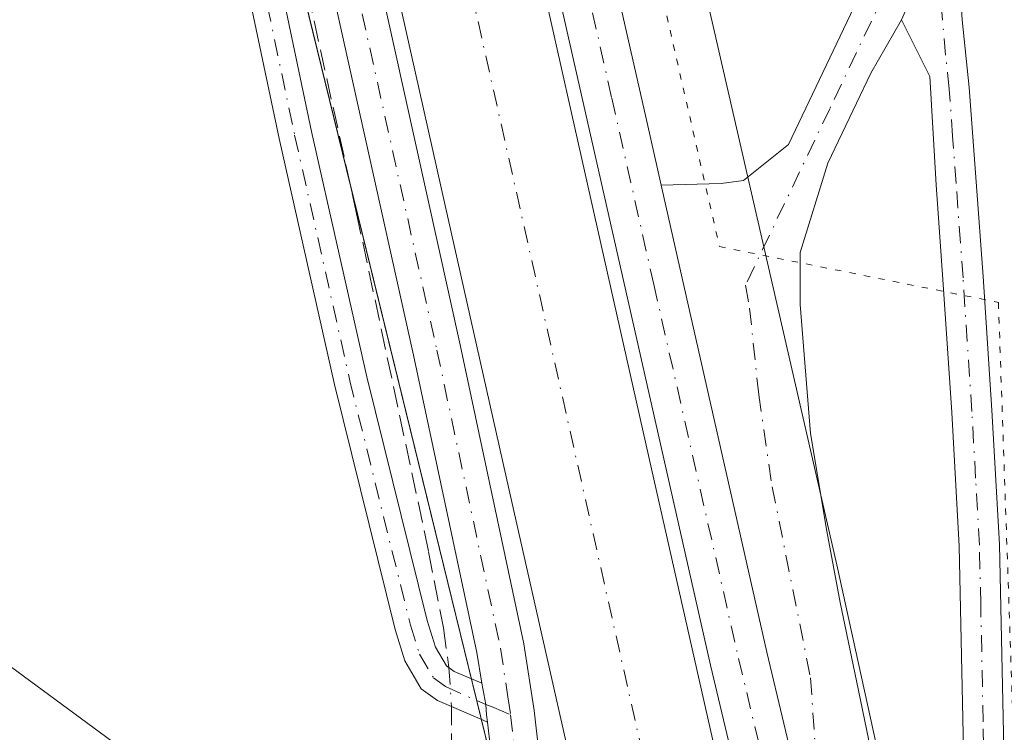
# Model space of a CAD drawing. Units: metres. Extents: x 573685 to 577161, y 4694116 to 4696472.
# Drawn here: x 574788 to 574865, y 4694943 to 4694999 of the extents above; entities that cross this region are included whole.
import ezdxf

# ---------------------------------------------------------------- set-up
doc = ezdxf.new("R2010")
doc.units = ezdxf.units.M
doc.header["$MEASUREMENT"] = 0
for name, pattern in [('DGN Style 3', [2.307223458686699, 1.648016756204785, -0.6592067024819142]), ('DGN Style 4', [2.6384748266838614, 1.318413404963828, -0.6592067024819142, 0.001648016756204785, -0.6592067024819142]), ('DGN Style 5', [1.1536117293433497, 0.4944050268614355, -0.6592067024819142])]:
    doc.linetypes.add(name, pattern=pattern)
for name, color, linetype, lineweight in [('Camino Cxs', 7, 'Continuous', 0), ('Camino eje', 30, 'DGN Style 4', 13), ('Comarca CxS', 21, 'Continuous', 0), ('Comunidad Autónoma CxS', 142, 'Continuous', 0), ('Corriente artificial Cxs', 4, 'Continuous', 13), ('Corriente artificial eje', 142, 'DGN Style 4', 0), ('Corriente artificial lineal', 4, 'DGN Style 3', 13), ('Corriente artificial lineal oculto', 135, 'DGN Style 4', 13), ('Cultivos herbáceos CxS', 92, 'Continuous', 0), ('Municipio CxS', 4, 'Continuous', 0), ('Pista no pavimentada Cxs', 111, 'Continuous', 0), ('Pista no pavimentada eje', 91, 'DGN Style 4', 0), ('Pista pavimentada Cxs', 135, 'Continuous', 0), ('Pista pavimentada eje', 135, 'DGN Style 4', 0), ('Provincia CxS', 1, 'Continuous', 0), ('Suelo desnudo CxS', 253, 'Continuous', 0), ('Vía pecuaria eje', 92, 'DGN Style 5', 0)]:
    doc.layers.add(name, color=color, linetype=linetype, lineweight=lineweight)

# ---------------------------------------------------------------- blocks, each defined once
blk = doc.blocks.new('*U14')
at = {"layer": 'Cultivos herbáceos CxS', "color": 92, "linetype": 'Continuous', "lineweight": 0}
blk.add_polyline3d([(574809.7710999995, 4695408.115300001, 319.2459999999992), (574792.6054999996, 4695112.901500001, 317.8300000000018), (574798.3258999996, 4695049.9681, 317.777700000006), (574825.7874999996, 4694937.8323, 318.5151000000042), (574847.5277000006, 4694846.2927, 318.491200000004)], dxfattribs=at)
blk.add_polyline3d([(574789.0025000004, 4694852.135500001, 318.4614000000001), (574797.6339999996, 4694853.985099999, 318.4431000000041), (574807.4985999997, 4694897.759199999, 318.2948000000033), (574816.7466000002, 4694916.8718, 318.6668999999966), (574817.3630999997, 4694926.1198, 318.9021000000066), (574700.2213000003, 4695012.434900001, 318.2388999999966), (574660.1464999998, 4695040.179, 318.9530999999988), (574645.3496000003, 4695011.2018, 319.0473999999958), (574633.6353000002, 4694998.871099999, 319.0950000000012), (574621.3046000004, 4694987.1569, 319.1753999999929), (574620.0716000004, 4694977.292300001, 319.132500000007), (574625.0038000002, 4694969.2774, 319.0016999999934), (574629.3196, 4694964.9616, 318.8718999999983), (574639.1842, 4694956.946599999, 319.0241999999998), (574652.7479999998, 4694948.315099999, 318.9703000000009), (574676.7928999999, 4694927.3529, 318.8525999999983), (574695.289, 4694907.007200001, 318.7724000000017), (574714.4016000004, 4694889.127599999, 318.8549000000057), (574739.0630000001, 4694873.714299999, 318.7351000000053), (574754.4765, 4694866.932399999, 318.7330999999977), (574762.4913999997, 4694862.0001, 318.8032999999996), (574769.8898999998, 4694857.6843, 318.8972000000067), (574777.9047999998, 4694852.135500001, 318.7537000000011)], close=True, dxfattribs=at)
blk = doc.blocks.new('*U16')
at = {"layer": 'Cultivos herbáceos CxS', "color": 92, "linetype": 'Continuous', "lineweight": 0}
blk.add_polyline3d([(574862.4035, 4694909.2257, 317.6834999999992), (574852.1054999996, 4694956.139699999, 318.6578000000009), (574832.6536999998, 4695040.813899999, 317.5510000000068), (574823.4994999999, 4695076.285499999, 318.3874999999971), (574817.7789000003, 4695104.8915, 317.9988000000012), (574823.5007999997, 4695244.488700001, 318.1502000000037), (574828.0783000002, 4695250.209899999, 317.7706000000035), (574828.5323000001, 4695251.072699999, 317.7186999999976), (574833.9606999997, 4695370.477299999, 317.9005000000034), (574835.2566999998, 4695385.8759, 317.8650999999954), (574836.0891000004, 4695394.3839, 317.9906000000047), (574839.4376999997, 4695422.2883, 318.5512000000017), (574850.3201000001, 4695426.8225, 318.2109999999957), (574864.8611000003, 4695470.4451, 317.4112000000023), (574893.9435000002, 4695524.973300001, 317.4168999999966), (574923.0273000002, 4695594.0429, 317.4453999999969)], dxfattribs=at)

msp = doc.modelspace()

# ---------------------------------------------------------------- linework, layer by layer
at = {"layer": 'Camino Cxs', "color": 7, "linetype": 'Continuous', "lineweight": 0}
for points in [[(574796.2301000003, 4695059.950099999, 317.7733000000007), (574800.0401, 4695042.5701, 317.8074999999953), (574805.4801000003, 4695016.280099999, 317.8806999999942), (574810.9801000003, 4694990.040100001, 317.8381999999983), (574815.3101000004, 4694970.850099999, 317.9162000000069), (574820.0401, 4694951.790100001, 317.9796999999962), (574820.6901000004, 4694949.690099999, 318.051999999996), (574821.5401, 4694948.2401, 318.109500000006), (574822.1501000002, 4694947.800100001, 318.1347999999998), (574824.3002000004, 4694946.870100001, 318.0911000000052), (574824.6157000001, 4694945.216499999, 318.2666999999929), (574824.6799999997, 4694944.3915, 318.3597000000009), (574824.7500999998, 4694943.8301, 318.4177999999956), (574824.1801000005, 4694944.0801, 318.4695000000065), (574820.8501000004, 4694945.520099999, 318.4049999999988), (574819.5701000001, 4694946.450099999, 318.2235999999975), (574818.2901, 4694948.630100001, 318.0164999999979), (574817.5201000003, 4694951.090100001, 317.922900000005), (574812.7701000003, 4694970.2501, 317.8172999999952), (574808.4401000004, 4694989.4901, 317.7581999999966), (574802.9200999998, 4695015.7501, 317.8984000000055), (574797.4901000002, 4695042.030099999, 317.6873999999953), (574793.6700999998, 4695059.4301, 317.6291999999958)], [(574796.2301000003, 4695059.950099999, 317.7733000000007), (574800.0401, 4695042.5701, 317.8074999999953), (574805.4801000003, 4695016.280099999, 317.8806999999942), (574810.9801000003, 4694990.040100001, 317.8381999999983), (574815.3101000004, 4694970.850099999, 317.9162000000069), (574820.0401, 4694951.790100001, 317.9796999999962), (574820.6901000004, 4694949.690099999, 318.051999999996), (574821.5401, 4694948.2401, 318.109500000006), (574822.1501000002, 4694947.800100001, 318.1347999999998), (574824.3000999996, 4694946.870100001, 318.0911000000052)], [(574824.7500999998, 4694943.8301, 318.4177999999956), (574824.1801000005, 4694944.0801, 318.4695000000065), (574820.8501000004, 4694945.520099999, 318.4049999999988), (574819.5701000001, 4694946.450099999, 318.2235999999975), (574818.2901, 4694948.630100001, 318.0164999999979), (574817.5201000003, 4694951.090100001, 317.922900000005), (574812.7701000003, 4694970.2501, 317.8172999999952), (574808.4401000004, 4694989.4901, 317.7581999999966), (574802.9200999998, 4695015.7501, 317.8984000000055), (574797.4901000002, 4695042.030099999, 317.6873999999953), (574793.6700999998, 4695059.4301, 317.6291999999958)], [(574863.5701000001, 4694907.110099999, 316.9964000000036), (574862.5201000003, 4694920.8201, 316.914300000004), (574862.0701000001, 4694939.210100001, 316.8291000000027), (574861.6801000005, 4694957.610099999, 316.582699999999), (574861.0900999998, 4694968.050100001, 316.5322000000015), (574860.4001000002, 4694978.4801, 316.4333999999944), (574859.8601000002, 4694985.870100001, 316.3168000000005), (574859.3680999996, 4694994.364499999, 316.2136000000028), (574857.1451000003, 4694998.7985, 316.3300000000018), (574861.9801000003, 4695009.7501, 316.7032999999938), (574861.7100999998, 4695006.9101, 316.9042999999947), (574861.5601000004, 4695004.0801, 316.7139000000025), (574861.9001000002, 4694998.790100001, 316.2844000000041), (574862.4600999998, 4694993.4901, 316.0774999999995), (574863.0100999996, 4694986.100099999, 315.9873999999982), (574863.5500999996, 4694978.700099999, 315.9088000000047), (574864.2401000002, 4694968.2401, 315.8536000000022), (574864.8400999998, 4694957.7401, 315.9505999999965), (574865.2200999996, 4694939.290100001, 316.3582000000025), (574865.6700999998, 4694920.970100001, 316.504700000005), (574866.7100999998, 4694907.380100001, 316.6150999999954)], [(574861.9801000003, 4695009.7501, 316.7032999999938), (574861.7100999998, 4695006.9101, 316.9042999999947), (574861.5601000004, 4695004.0801, 316.7139000000025), (574861.9001000002, 4694998.790100001, 316.2844000000041), (574862.4600999998, 4694993.4901, 316.0774999999995), (574863.0100999996, 4694986.100099999, 315.9873999999982), (574863.5500999996, 4694978.700099999, 315.9088000000047), (574864.2401000002, 4694968.2401, 315.8536000000022), (574864.8400999998, 4694957.7401, 315.9505999999965), (574865.2200999996, 4694939.290100001, 316.3582000000025), (574865.6700999998, 4694920.970100001, 316.504700000005), (574866.7100999998, 4694907.380100001, 316.6150999999954)], [(574863.5701000001, 4694907.110099999, 316.9964000000036), (574862.5201000003, 4694920.8201, 316.914300000004), (574862.0701000001, 4694939.210100001, 316.8291000000027), (574861.6801000005, 4694957.610099999, 316.582699999999), (574861.0900999998, 4694968.050100001, 316.5322000000015), (574860.4001000002, 4694978.4801, 316.4333999999944), (574859.8601000002, 4694985.870100001, 316.3168000000005), (574859.3680999996, 4694994.364499999, 316.2136000000028), (574857.1451000003, 4694998.7985, 316.3300000000018)], [(574824.3000999996, 4694946.870100001, 318.0911000000052), (574824.6157000001, 4694945.216499999, 318.2666999999929), (574824.6799, 4694944.3915, 318.3597000000009), (574824.7500999998, 4694943.8301, 318.4177999999956)]]:
    msp.add_polyline3d(points, dxfattribs=at)
at = {"layer": 'Camino eje', "color": 30, "linetype": 'DGN Style 4', "lineweight": 13}
for points in [[(574790.0365000004, 4695105.8643, 317.8053999999975), (574791.1265000004, 4695091.4639, 317.7470999999932), (574792.2043000003, 4695077.092300001, 317.8307000000059), (574793.2660999997, 4695068.3509, 317.6882999999943), (574794.8951000003, 4695059.679500001, 317.6946999999927), (574798.7127, 4695042.2905, 317.7434999999969), (574804.1436999999, 4695016.005100001, 317.8901000000042), (574809.6615000004, 4694989.755899999, 317.7960000000021), (574813.9864999996, 4694970.537699999, 317.8626999999979), (574818.7242999999, 4694951.4275, 317.9492999999929), (574819.4402999999, 4694949.139699999, 318.0325000000012), (574820.5159, 4694947.3079, 318.1303999999946), (574821.4731000002, 4694946.612500001, 318.2624999999971), (574824.6157000001, 4694945.216499999, 318.2666999999929), (574825.2521000003, 4694944.9747, 318.2161000000052), (574826.5651000004, 4694944.3989, 318.0994999999967)], [(574865.1401000004, 4694907.245100001, 316.8046000000031), (574864.0950999996, 4694920.895099999, 316.7100000000065), (574863.6451000003, 4694939.2501, 316.5574999999953), (574863.5475000005, 4694943.850099999, 316.4235000000044), (574863.3574999999, 4694953.075099999, 316.2986999999994), (574863.2600999996, 4694957.675100001, 316.1912000000011), (574862.9600999998, 4694962.925100001, 316.135500000004), (574862.6651, 4694968.145099999, 316.0684999999939), (574861.9751000004, 4694978.590100001, 316.1143000000012), (574861.4351000004, 4694985.985099999, 316.1500999999989), (574861.1601, 4694989.6801, 316.1379000000015), (574860.8901000004, 4694993.3751, 316.1414999999979), (574860.6101000002, 4694996.0251, 316.1836000000039), (574859.5219000002, 4695008.577299999, 316.5878999999986)]]:
    msp.add_polyline3d(points, dxfattribs=at)
at = {"layer": 'Comarca CxS', "color": 21, "linetype": 'Continuous', "lineweight": 0}
msp.add_3dface([(577157.7500005766, 4694159.209983038), (573728.4400005514, 4694122.179983035), (573704.06000055, 4696435.329983012), (577132.2500005754, 4696472.359983013)], dxfattribs=at)
at = {"layer": 'Comunidad Autónoma CxS', "color": 142, "linetype": 'Continuous', "lineweight": 0}
msp.add_3dface([(577157.7500005766, 4694159.209983038), (573728.4400005514, 4694122.179983035), (573704.06000055, 4696435.329983012), (577132.2500005754, 4696472.359983013)], dxfattribs=at)
at = {"layer": 'Corriente artificial Cxs', "color": 4, "linetype": 'Continuous', "lineweight": 13}
for points in [[(574833.7827000003, 4694929.562700001, 318.1394), (574831.7701000003, 4694938.440099999, 317.2786000000052), (574826.4600999998, 4694961.9901, 317.3516999999993), (574821.1501000002, 4694985.550100001, 316.7961000000068), (574816.3000999996, 4695007.210100001, 316.9695999999968), (574811.4801000003, 4695028.870100001, 317.2636999999959), (574807.3201000001, 4695047.670100001, 317.4269000000059), (574803.2901, 4695066.5101, 317.5384999999951), (574801.4801000003, 4695079.0601, 317.3074000000051), (574800.4101, 4695091.720100001, 317.0372999999963), (574799.3300999999, 4695104.2601, 317.2917000000016), (574798.8800999997, 4695116.8101, 317.5062000000034), (574799.2500999998, 4695129.800100001, 317.4217000000062), (574799.9001000002, 4695142.790100001, 317.1805000000023), (574800.8400999998, 4695158.950099999, 317.0307999999932), (574801.7600999996, 4695175.110099999, 317.7168999999994), (574802.7901, 4695194.1801, 317.7600999999996), (574803.8000999996, 4695213.2601, 317.4529999999941), (574804.8000999996, 4695232.870100001, 317.2992999999988), (574805.7901, 4695252.4901, 317.6904000000068)], [(574817.0000999998, 4695251.9101, 317.7232999999979), (574816.0100999996, 4695232.300100001, 317.4006999999983), (574815.0201000003, 4695212.670100001, 317.0338999999949), (574814.0000999998, 4695193.5801, 317.4075000000012), (574812.9700999996, 4695174.4901, 317.4489999999932), (574812.0500999996, 4695158.3101, 317.325800000006), (574811.1101000002, 4695142.190099999, 317.0494999999937), (574810.4700999996, 4695129.360099999, 316.9789000000019), (574810.1101000002, 4695116.850099999, 317.2228000000032), (574810.5401, 4695104.950099999, 317.1432999999961), (574811.6001000004, 4695092.6801, 317.0237999999954), (574812.6401000004, 4695080.3301, 317.3727000000072), (574814.3501000004, 4695068.4801, 317.079700000002), (574818.2901, 4695050.0601, 317.4210000000021), (574822.4401000004, 4695031.3101, 317.4036000000052), (574827.2600999996, 4695009.6501, 317.1935999999987), (574832.1001000004, 4694988.0101, 317.3668999999936), (574837.4101, 4694964.460100001, 317.7997999999934), (574842.7200999996, 4694940.920100001, 317.4158000000025), (574844.7701000003, 4694931.8101, 318.0412999999971)], [(574818.2901, 4695050.0601, 317.4210000000021), (574822.4401000004, 4695031.3101, 317.4036000000052), (574827.2600999996, 4695009.6501, 317.1935999999987), (574832.1001000004, 4694988.0101, 317.3668999999936), (574837.4101, 4694964.460100001, 317.7997999999934), (574842.7200999996, 4694940.920100001, 317.4158000000025), (574844.7701000003, 4694931.8101, 318.0412999999971), (574839.2933999998, 4694930.689900001, 317.109500000006), (574835.6260000002, 4694929.9397, 317.7119999999995), (574833.7827000003, 4694929.562700001, 318.1394), (574831.7701000003, 4694938.440099999, 317.2786000000052), (574826.4600999998, 4694961.9901, 317.3516999999993), (574821.1501000002, 4694985.550100001, 316.7961000000068), (574816.3000999996, 4695007.210100001, 316.9695999999968), (574811.4801000003, 4695028.870100001, 317.2636999999959), (574807.3201000001, 4695047.670100001, 317.4269000000059)]]:
    msp.add_polyline3d(points, dxfattribs=at)
at = {"layer": 'Corriente artificial eje', "color": 142, "linetype": 'DGN Style 4', "lineweight": 0}
msp.add_polyline3d([(574818.9299, 4695404.237000001, 316.8233000000037), (574818.8245999999, 4695399.912000001, 316.742499999993), (574819.1357000005, 4695393.413699999, 316.6454999999987), (574818.8661000002, 4695390.138800001, 316.5720000000001), (574816.9100000003, 4695352.3104, 316.2700999999943), (574812.9423000002, 4695281.7316, 316.0954000000056), (574807.6279999996, 4695179.6746, 316.2014999999956), (574805.4083000004, 4695140.486, 316.0604000000022), (574804.6582000004, 4695122.450099999, 316.3424999999988), (574804.6613999996, 4695112.3826, 316.341499999995), (574805.1242000004, 4695102.709000001, 316.1619000000064), (574806.7873999998, 4695083.0759, 316.0641999999934), (574807.6975999996, 4695075.314999999, 316.1974999999948), (574809.1492999997, 4695066.1216, 316.296199999997), (574818.0148999998, 4695025.350199999, 316.0951000000059), (574839.2933999998, 4694930.689900001, 317.109500000006)], dxfattribs=at)
at = {"layer": 'Corriente artificial lineal', "color": 4, "linetype": 'DGN Style 3', "lineweight": 13}
for points in [[(574716.5301000001, 4695146.440099999, 318.7118000000046), (574730.1601, 4695169.450099999, 318.6815000000061), (574752.4401000004, 4695156.590100001, 317.7614000000031), (574764.3000999996, 4695149.360099999, 317.656799999997), (574782.8501000004, 4695137.620100001, 317.6193999999959), (574789.5601000004, 4695133.040100001, 317.8968000000023), (574791.3501000004, 4695131.090100001, 317.9308000000019), (574792.1201, 4695128.620100001, 317.8747000000003), (574792.2401000002, 4695109.1601, 317.8025000000052), (574792.4501, 4695100.300100001, 317.7234000000026), (574792.8800999997, 4695091.440099999, 317.5696000000025), (574793.9600999998, 4695078.870100001, 317.7434000000067), (574795.9600999998, 4695066.4101, 317.6677999999956), (574799.3901000004, 4695050.390100001, 317.8399999999965), (574808.6901000004, 4695009.970100001, 317.7624999999971), (574814.5100999996, 4694983.640100001, 317.8371000000043), (574820.1501000002, 4694957.170100001, 317.9262000000017), (574821.3000999996, 4694951.220100001, 317.8874000000069), (574821.7407999998, 4694948.0954, 317.9055999999982)], [(574807.4700999996, 4694905.0701, 318.1389999999956), (574818.2401000002, 4694930.7301, 318.5397999999986), (574820.7901, 4694937.3301, 318.534799999994), (574821.9200999998, 4694941.290100001, 318.2880000000005), (574821.9415999996, 4694945.0481, 318.0237000000052)]]:
    msp.add_polyline3d(points, dxfattribs=at)
at = {"layer": 'Corriente artificial lineal oculto', "color": 135, "linetype": 'DGN Style 4', "lineweight": 13, "extrusion": (-0.002540838283809457, 0.03855924558408589, 0.9992530854197057), "elevation": 179890.7956813465, "flags": 128}
msp.add_lwpolyline([(-882279.135371882, -4643509.51136928), (-882279.135371882, -4643506.455177934)], dxfattribs=at)
at = {"layer": 'Cultivos herbáceos CxS', "color": 92, "linetype": 'Continuous', "lineweight": 0}
for points in [[(574839.4376999997, 4695422.2883, 318.5512000000017), (574836.0891000004, 4695394.3839, 317.9906000000047), (574835.2566999998, 4695385.8759, 317.8650999999954), (574833.9606999997, 4695370.477299999, 317.9005000000034), (574828.5323000001, 4695251.072699999, 317.7186999999976), (574828.0783000002, 4695250.209899999, 317.7706000000035), (574823.5007999997, 4695244.488700001, 318.1502000000037), (574817.7789000003, 4695104.8915, 317.9988000000012), (574823.4994999999, 4695076.285499999, 318.3874999999971), (574832.6536999998, 4695040.813899999, 317.5510000000068), (574852.1054999996, 4694956.139699999, 318.6578000000009), (574862.4035, 4694909.2257, 317.6834999999992), (574874.4533000002, 4694870.8859, 315.8597000000009), (574877.6880999999, 4694841.360500001, 315.8923000000068)], [(574862.0138999998, 4694775.750299999, 318.4167000000016), (574847.5277000006, 4694846.2927, 318.491200000004), (574825.7874999996, 4694937.8323, 318.5151000000042), (574798.3258999996, 4695049.9681, 317.777700000006), (574792.6054999996, 4695112.901500001, 317.8300000000018), (574809.7710999995, 4695408.115300001, 319.2459999999992), (574809.2433000002, 4695409.830900001, 319.2636000000057), (574807.1980999997, 4695408.9921, 319.2991000000038)], [(574777.9047999998, 4694852.135500001, 318.7537000000011), (574789.0025000004, 4694852.135500001, 318.4614000000001), (574797.6339999996, 4694853.985099999, 318.4431000000041), (574807.4985999997, 4694897.759199999, 318.2948000000033), (574816.7466000002, 4694916.8718, 318.6668999999966), (574817.3630999997, 4694926.1198, 318.9021000000066), (574700.2213000003, 4695012.434900001, 318.2388999999966), (574660.1464999998, 4695040.179, 318.9530999999988), (574645.3496000003, 4695011.2018, 319.0473999999958), (574633.6353000002, 4694998.871099999, 319.0950000000012), (574621.3046000004, 4694987.1569, 319.1753999999929), (574620.0716000004, 4694977.292300001, 319.132500000007), (574625.0038000002, 4694969.2774, 319.0016999999934), (574629.3196, 4694964.9616, 318.8718999999983), (574639.1842, 4694956.946599999, 319.0241999999998), (574652.7479999998, 4694948.315099999, 318.9703000000009), (574676.7928999999, 4694927.3529, 318.8525999999983), (574695.289, 4694907.007200001, 318.7724000000017), (574714.4016000004, 4694889.127599999, 318.8549000000057), (574739.0630000001, 4694873.714299999, 318.7351000000053), (574754.4765, 4694866.932399999, 318.7330999999977), (574762.4913999997, 4694862.0001, 318.8032999999996), (574769.8898999998, 4694857.6843, 318.8972000000067), (574777.9047999998, 4694852.135500001, 318.7537000000011)], [(574777.9047999998, 4694852.135500001, 318.7537000000011), (574789.0025000004, 4694852.135500001, 318.4614000000001), (574797.6339999996, 4694853.985099999, 318.4431000000041), (574807.4985999997, 4694897.759199999, 318.2948000000033), (574816.7466000002, 4694916.8718, 318.6668999999966), (574817.3630999997, 4694926.1198, 318.9021000000066), (574700.2213000003, 4695012.434900001, 318.2388999999966), (574660.1464999998, 4695040.179, 318.9530999999988), (574645.3496000003, 4695011.2018, 319.0473999999958), (574633.6353000002, 4694998.871099999, 319.0950000000012), (574621.3046000004, 4694987.1569, 319.1753999999929), (574620.0716000004, 4694977.292300001, 319.132500000007), (574625.0038000002, 4694969.2774, 319.0016999999934), (574629.3196, 4694964.9616, 318.8718999999983), (574639.1842, 4694956.946599999, 319.0241999999998), (574652.7479999998, 4694948.315099999, 318.9703000000009), (574676.7928999999, 4694927.3529, 318.8525999999983), (574695.289, 4694907.007200001, 318.7724000000017), (574714.4016000004, 4694889.127599999, 318.8549000000057), (574739.0630000001, 4694873.714299999, 318.7351000000053), (574754.4765, 4694866.932399999, 318.7330999999977), (574762.4913999997, 4694862.0001, 318.8032999999996), (574769.8898999998, 4694857.6843, 318.8972000000067), (574777.9047999998, 4694852.135500001, 318.7537000000011)]]:
    msp.add_polyline3d(points, dxfattribs=at)
msp.add_polyline3d([(574789.0025000004, 4694852.135500001, 318.4614000000001), (574777.9047999998, 4694852.135500001, 318.7537000000011), (574769.8898999998, 4694857.6843, 318.8972000000067), (574762.4913999997, 4694862.0001, 318.8032999999996), (574754.4765, 4694866.932399999, 318.7330999999977), (574739.0630000001, 4694873.714299999, 318.7351000000053), (574714.4016000004, 4694889.127599999, 318.8549000000057), (574695.289, 4694907.007200001, 318.7724000000017), (574676.7928999999, 4694927.3529, 318.8525999999983), (574652.7479999998, 4694948.315099999, 318.9703000000009), (574639.1842, 4694956.946599999, 319.0241999999998), (574629.3196, 4694964.9616, 318.8718999999983), (574625.0038000002, 4694969.2774, 319.0016999999934), (574620.0716000004, 4694977.292300001, 319.132500000007), (574621.3046000004, 4694987.1569, 319.1753999999929), (574633.6353000002, 4694998.871099999, 319.0950000000012), (574645.3496000003, 4695011.2018, 319.0473999999958), (574660.1464999998, 4695040.179, 318.9530999999988), (574700.2213000003, 4695012.434900001, 318.2388999999966), (574817.3630999997, 4694926.1198, 318.9021000000066), (574816.7466000002, 4694916.8718, 318.6668999999966), (574807.4985999997, 4694897.759199999, 318.2948000000033), (574797.6339999996, 4694853.985099999, 318.4431000000041)], close=True, dxfattribs=at)
at = {"layer": 'Municipio CxS', "color": 4, "linetype": 'Continuous', "lineweight": 0}
msp.add_3dface([(577157.7500005766, 4694159.209983038), (573728.4400005514, 4694122.179983035), (573704.06000055, 4696435.329983012), (577132.2500005754, 4696472.359983013)], dxfattribs=at)
at = {"layer": 'Pista no pavimentada Cxs', "color": 111, "linetype": 'Continuous', "lineweight": 0}
for points in [[(574824.3000999996, 4694946.870100001, 318.0911000000052), (574823.9301000005, 4694949.290100001, 317.9723999999987), (574818.9600999998, 4694972.550100001, 317.9009999999981), (574808.4700999996, 4695019.770099999, 317.8169000000053), (574803.1501000002, 4695043.690099999, 317.8527000000031), (574800.3502000002, 4695056.870100001, 317.824099999998), (574797.7500999998, 4695070.1501, 318.0280999999959), (574796.3501000004, 4695079.440099999, 318.0457000000025), (574795.3400999998, 4695088.7301, 317.8583000000072), (574794.2701000003, 4695100.420100001, 317.8313000000053), (574793.7200999996, 4695112.190099999, 317.8656999999948), (574793.7901, 4695128.8301, 318.2655999999988), (574794.4302000003, 4695145.4001, 318.2118999999948), (574795.7901, 4695168.960100001, 318.2133999999933), (574797.1201, 4695192.470100001, 318.3340000000026), (574799.6201, 4695238.030099999, 318.2550999999949), (574802.2401000002, 4695287.2601, 318.3845000000001), (574803.6401000004, 4695310.850099999, 318.0963999999949), (574805.0602000002, 4695334.4101, 318.1563000000024), (574806.2001, 4695360.870100001, 318.218399999998), (574807.3601000002, 4695387.4001, 318.6735000000044), (574808.2500999998, 4695402.020099999, 319.1371999999974), (574808.5450999998, 4695406.8851, 319.1515000000072)], [(574805.9801000003, 4695287.050100001, 317.4784999999974), (574803.3601000002, 4695237.8301, 317.6970000000001), (574800.8601000002, 4695192.2601, 317.472299999994), (574799.5201000003, 4695168.7401, 317.5905999999959), (574798.1700999998, 4695145.220100001, 317.6860000000015), (574797.5401, 4695128.7501, 317.6714000000065), (574797.4700999996, 4695112.2601, 317.5817999999999), (574798.0100999996, 4695100.670100001, 317.585500000001), (574799.0701000001, 4695089.100099999, 317.4820999999938), (574800.0601000004, 4695079.920100001, 317.4337999999989), (574801.4401000004, 4695070.790100001, 317.4196999999986), (574804.0201000003, 4695057.620100001, 317.4055999999982), (574806.8101000004, 4695044.4901, 317.3078999999998), (574812.1201, 4695020.590100001, 317.3331999999937), (574817.4401000004, 4694996.6801, 317.5527000000002), (574822.6201, 4694973.350099999, 317.5008999999991), (574827.6101000002, 4694949.960100001, 317.5503999999929), (574828.4101, 4694944.7301, 317.6873000000051), (574829.0201000003, 4694939.470100001, 317.8329999999987), (574829.5500999996, 4694934.0801, 318.1227000000072), (574829.9801000003, 4694930.720100001, 318.5032000000065), (574831.8800999997, 4694928.9001, 318.7819000000018), (574832.8800999997, 4694928.4301, 318.9274000000005)], [(574838.3355999999, 4694985.8621, 318.3046000000031), (574843.0401, 4694985.970100001, 318.1113000000041), (574844.7901, 4694986.220100001, 317.8845000000001), (574848.3101000004, 4694989.040100001, 317.2627000000066), (574863.4101, 4695020.720100001, 316.5170000000071), (574872.1201, 4695037.800100001, 316.6953999999969), (574881.2001, 4695054.700099999, 316.727899999998), (574887.8101000004, 4695067.140100001, 316.255799999999)], [(574812.1201, 4695020.590100001, 317.3331999999937), (574817.4401000004, 4694996.6801, 317.5527000000002), (574822.6201, 4694973.350099999, 317.5008999999991), (574827.6101000002, 4694949.960100001, 317.5503999999929), (574828.4101, 4694944.7301, 317.6873000000051), (574829.0201000003, 4694939.470100001, 317.8329999999987), (574829.5500999996, 4694934.0801, 318.1227000000072), (574829.9801000003, 4694930.720100001, 318.5032000000065), (574831.8800999997, 4694928.9001, 318.7819000000018), (574832.8800999997, 4694928.4301, 318.9274000000005), (574830.1700999998, 4694927.699899999, 319.059699999998), (574826.8821999999, 4694926.691299999, 318.9648000000016), (574826.5500999996, 4694928.030099999, 318.9360000000015), (574825.8300999999, 4694933.6601, 318.7927000000054), (574825.3000999996, 4694939.0701, 318.7188000000024), (574824.7500999998, 4694943.8301, 318.4177999999956), (574824.6799999997, 4694944.3915, 318.3597000000009), (574824.6157000001, 4694945.216499999, 318.2666999999929), (574824.3002000004, 4694946.870100001, 318.0911000000052), (574823.9301000005, 4694949.290100001, 317.9723999999987), (574818.9600999998, 4694972.550100001, 317.9009999999981), (574808.4700999996, 4695019.770099999, 317.8169000000053)], [(574861.9801000003, 4695009.7501, 316.7032999999938), (574857.1451000003, 4694998.7985, 316.3300000000018), (574854.7701000003, 4694994.620100001, 316.4961000000039), (574851.4001000002, 4694987.5601, 317.2489999999962), (574849.2346999999, 4694980.578500001, 317.9496999999974), (574849.2346999999, 4694976.519099999, 318.1830000000046), (574850.0466999998, 4694966.4287, 318.5277999999962), (574851.3224999999, 4694958.7739, 318.7419999999984), (574852.3662999999, 4694953.206700001, 318.5878999999986), (574853.6420999998, 4694947.059699999, 318.5295999999944), (574854.5698999995, 4694942.536499999, 318.3926999999967), (574854.8019000003, 4694936.737299999, 318.4937999999966), (574853.6420999998, 4694931.518100001, 318.7415000000037), (574851.9301000005, 4694926.880100001, 318.9226999999955), (574849.2801000001, 4694938.1501, 318.7639999999956), (574846.6101000002, 4694949.3201, 318.4262000000017), (574839.9801000003, 4694978.5701, 318.2360999999946), (574838.3355999999, 4694985.8621, 318.3046000000031), (574843.0401, 4694985.970100001, 318.1113000000041), (574844.7901, 4694986.220100001, 317.8845000000001), (574848.3101000004, 4694989.040100001, 317.2627000000066), (574863.4101, 4695020.720100001, 316.5170000000071)], [(574857.1451000003, 4694998.7985, 316.3300000000018), (574854.7701000003, 4694994.620100001, 316.4961000000039), (574851.4001000002, 4694987.5601, 317.2489999999962), (574849.2346999999, 4694980.578500001, 317.9496999999974), (574849.2346999999, 4694976.519099999, 318.1830000000046), (574850.0466999998, 4694966.4287, 318.5277999999962), (574851.3224999999, 4694958.7739, 318.7419999999984), (574852.3662999999, 4694953.206700001, 318.5878999999986), (574853.6420999998, 4694947.059699999, 318.5295999999944), (574854.5698999995, 4694942.536499999, 318.3926999999967), (574854.8019000003, 4694936.737299999, 318.4937999999966), (574853.6420999998, 4694931.518100001, 318.7415000000037), (574851.9301000005, 4694926.880100001, 318.9226999999955)], [(574851.9301000005, 4694926.880100001, 318.9226999999955), (574849.2801000001, 4694938.1501, 318.7639999999956), (574846.6101000002, 4694949.3201, 318.4262000000017), (574839.9801000003, 4694978.5701, 318.2360999999946), (574838.3355999999, 4694985.8621, 318.3046000000031)], [(574824.3000999996, 4694946.870100001, 318.0911000000052), (574824.6157000001, 4694945.216499999, 318.2666999999929), (574824.6799, 4694944.3915, 318.3597000000009), (574824.7500999998, 4694943.8301, 318.4177999999956)], [(574826.8821, 4694926.691299999, 318.9648000000016), (574826.5500999996, 4694928.030099999, 318.9360000000015), (574825.8300999999, 4694933.6601, 318.7927000000054), (574825.3000999996, 4694939.0701, 318.7188000000024), (574824.7500999998, 4694943.8301, 318.4177999999956)]]:
    msp.add_polyline3d(points, dxfattribs=at)
at = {"layer": 'Pista no pavimentada eje', "color": 91, "linetype": 'DGN Style 4', "lineweight": 0}
for points in [[(574795.5950999996, 4695112.225099999, 317.723800000007), (574796.1401000004, 4695100.545100001, 317.7685000000056), (574797.2050999999, 4695088.915100001, 317.9167000000016), (574797.4574999996, 4695086.592499999, 317.9600000000065), (574797.9524999997, 4695082.002499999, 317.9465000000055), (574798.2050999999, 4695079.6801, 317.9177000000054), (574798.8951000003, 4695075.1151, 317.8102999999974), (574799.5950999996, 4695070.470100001, 317.7323999999935), (574802.1851000004, 4695057.245100001, 317.8359999999957), (574804.9801000003, 4695044.090100001, 317.5956000000006), (574811.6224999996, 4695014.2051, 317.7909000000073), (574814.9463000001, 4694999.262499999, 317.690499999997), (574820.7901, 4694972.950099999, 317.7219000000041), (574825.7701000003, 4694949.6251, 317.7758999999933), (574826.3551000003, 4694945.800100001, 318.0022999999928), (574826.5651000004, 4694944.3989, 318.0994999999967)], [(574859.5219000002, 4695008.577299999, 316.5878999999986), (574851.5401, 4694991.8301, 316.8129999999946), (574844.9556999998, 4694978.028100001, 318.0556999999972), (574845.2651000004, 4694976.220100001, 318.0834000000032), (574845.9873000003, 4694969.444300001, 318.1662999999971), (574847.0311000004, 4694962.2533, 318.2204999999958), (574850.0466999998, 4694947.2917, 318.5339999999997), (574850.6265000004, 4694938.5931, 318.7194000000018), (574849.0652999999, 4694929.1755, 318.9928999999975)], [(574826.5651000004, 4694944.3989, 318.0994999999967), (574826.8850999996, 4694941.6501, 318.2600999999996), (574827.1601, 4694939.270099999, 318.3573000000033), (574827.6901000004, 4694933.870100001, 318.5935000000027), (574828.2651000004, 4694929.3751, 318.8393000000069), (574829.2253000002, 4694925.0119, 319.0418000000063)]]:
    msp.add_polyline3d(points, dxfattribs=at)
at = {"layer": 'Pista pavimentada Cxs', "color": 135, "linetype": 'Continuous', "lineweight": 0}
for points in [[(574845.9599000001, 4694932.5, 318.7596999999951), (574844.8800999997, 4694937.100099999, 318.3769999999931), (574842.2001, 4694948.300100001, 318.3390999999974), (574835.5701000001, 4694977.5701, 317.9095999999991), (574828.9600999998, 4695006.860099999, 317.9331999999995), (574822.9700999996, 4695033.470100001, 317.9529000000039), (574817.0500999996, 4695060.110099999, 317.9312000000064), (574814.5401, 4695074.4901, 317.7804000000033), (574812.8300999999, 4695089.030099999, 317.9965999999986), (574811.5800999999, 4695102.340100001, 317.917300000001), (574811.2901, 4695115.6601, 318.6159000000043), (574812.0201000003, 4695134.2501, 318.0573000000004), (574812.8300999999, 4695152.840100001, 318.232999999993), (574813.9700999996, 4695178.790100001, 317.9854999999953), (574815.2001, 4695204.7401, 317.8831000000064), (574816.8400999998, 4695234.1501, 318.0239000000001), (574818.5201000003, 4695263.5601, 317.966499999995), (574821.0201000003, 4695311.4301, 317.8953000000038), (574822.5000999998, 4695337.870100001, 318.1062999999995), (574824.1601, 4695364.290100001, 317.969299999997), (574825.3501000004, 4695381.3201, 318.0849000000017), (574826.5900999998, 4695398.340100001, 318.6052999999956), (574827.4700999996, 4695409.920100001, 319.1869000000006), (574827.7401000002, 4695413.640100001, 319.2039999999979)], [(574832.0409000004, 4695410.5417, 318.9869999999937), (574831.8201000001, 4695407.470100001, 318.9168999999966), (574831.1001000004, 4695398.0101, 318.5871999999945), (574829.8701, 4695381.0001, 318.274900000004), (574828.6700999998, 4695363.9901, 318.6364000000031), (574827.0100999996, 4695337.600099999, 318.1462999999931), (574825.5401, 4695311.190099999, 318.145399999994), (574823.0401, 4695263.3101, 318.2008999999962), (574821.3601000002, 4695233.9001, 318.2185999999929), (574819.7100999998, 4695204.5101, 318.3386000000028), (574818.4901000002, 4695178.590100001, 318.374100000001), (574817.3501000004, 4695152.640100001, 319.3791999999958), (574816.5401, 4695134.0601, 318.5084000000061), (574815.8201000001, 4695115.620100001, 322.4401999999973), (574816.1001000004, 4695102.600099999, 318.8025999999954), (574817.3300999999, 4695089.5101, 318.2526999999973), (574819.0201000003, 4695075.1501, 318.6070000000037), (574821.4901000002, 4695060.9901, 318.3968000000023), (574827.3901000004, 4695034.460100001, 318.4792000000016), (574833.3701, 4695007.850099999, 318.4250999999931), (574837.2401000002, 4694990.720100001, 318.3380999999936), (574838.3355999999, 4694985.8621, 318.3046000000031)], [(574850.5000999998, 4694911.7601, 318.1392999999953), (574847.5100999996, 4694925.9001, 318.9352000000072), (574847.2600999996, 4694926.960100001, 318.9970999999932), (574845.9599000001, 4694932.5001, 318.7596999999951), (574844.8800999997, 4694937.100099999, 318.3769999999931), (574842.2001, 4694948.300100001, 318.3390999999974), (574835.5701000001, 4694977.5701, 317.9095999999991), (574828.9600999998, 4695006.860099999, 317.9331999999995), (574822.9700999996, 4695033.470100001, 317.9529000000039), (574817.0500999996, 4695060.110099999, 317.9312000000064), (574814.5401, 4695074.4901, 317.7804000000033), (574812.8300999999, 4695089.030099999, 317.9965999999986), (574811.5800999999, 4695102.340100001, 317.917300000001), (574811.2901, 4695115.6601, 318.6159000000043), (574812.0201000003, 4695134.2501, 318.0573000000004), (574812.8300999999, 4695152.840100001, 318.232999999993), (574813.9700999996, 4695178.790100001, 317.9854999999953), (574815.2001, 4695204.7401, 317.8831000000064), (574816.8400999998, 4695234.1501, 318.0239000000001), (574818.5201000003, 4695263.5601, 317.966499999995)], [(574823.0401, 4695263.3101, 318.2008999999962), (574821.3601000002, 4695233.9001, 318.2185999999929), (574819.7100999998, 4695204.5101, 318.3386000000028), (574818.4901000002, 4695178.590100001, 318.374100000001), (574817.3501000004, 4695152.640100001, 319.3791999999958), (574816.5401, 4695134.0601, 318.5084000000061), (574815.8201000001, 4695115.620100001, 322.4401999999973), (574816.1001000004, 4695102.600099999, 318.8025999999954), (574817.3300999999, 4695089.5101, 318.2526999999973), (574819.0201000003, 4695075.1501, 318.6070000000037), (574821.4901000002, 4695060.9901, 318.3968000000023), (574827.3901000004, 4695034.460100001, 318.4792000000016), (574833.3701, 4695007.850099999, 318.4250999999931), (574837.2401000002, 4694990.720100001, 318.3380999999936), (574838.3355999999, 4694985.8621, 318.3046000000031), (574839.9801000003, 4694978.5701, 318.2360999999946), (574846.6101000002, 4694949.3201, 318.4262000000017), (574849.2801000001, 4694938.1501, 318.7639999999956), (574851.9301000005, 4694926.880100001, 318.9226999999955), (574853.4001000002, 4694919.920100001, 318.8169999999955), (574854.9301000005, 4694912.690099999, 318.5997999999963)], [(574851.9301000005, 4694926.880100001, 318.9226999999955), (574849.2801000001, 4694938.1501, 318.7639999999956), (574846.6101000002, 4694949.3201, 318.4262000000017), (574839.9801000003, 4694978.5701, 318.2360999999946), (574838.3355999999, 4694985.8621, 318.3046000000031)]]:
    msp.add_polyline3d(points, dxfattribs=at)
at = {"layer": 'Pista pavimentada eje', "color": 135, "linetype": 'DGN Style 4', "lineweight": 0}
msp.add_polyline3d([(574820.7801000001, 4695263.4351, 318.1429999999964), (574819.1001000004, 4695234.0251, 318.2139000000025), (574818.2751000002, 4695219.3301, 318.2881999999955), (574817.4550999999, 4695204.6251, 318.3423999999941), (574816.8400999998, 4695191.6501, 318.3007000000071), (574816.2301000003, 4695178.690099999, 318.2333000000072), (574815.0900999998, 4695152.7401, 318.8153000000021), (574814.2801000001, 4695134.155099999, 318.3320999999996), (574813.9200999998, 4695124.9351, 318.414499999999), (574813.5551000005, 4695115.640100001, 320.1919999999955), (574813.8400999998, 4695102.470100001, 318.395199999999), (574815.0800999999, 4695089.270099999, 318.1242000000057), (574816.7801000001, 4695074.8201, 318.1349999999948), (574819.2701000003, 4695060.550100001, 318.2100999999966), (574822.2301000003, 4695047.2301, 318.1477000000014), (574825.1801000005, 4695033.965100001, 318.1968000000052), (574828.1750999996, 4695020.6601, 318.3316999999952), (574831.1651, 4695007.3551, 318.2020000000048), (574834.4826999997, 4694992.6635, 318.2305999999954), (574837.7751000002, 4694978.0701, 318.3258999999962), (574844.4051000001, 4694948.8101, 318.4441999999981), (574847.0800999999, 4694937.6251, 318.7504999999946), (574849.0652999999, 4694929.1755, 318.9928999999975)], dxfattribs=at)
at = {"layer": 'Provincia CxS', "color": 1, "linetype": 'Continuous', "lineweight": 0}
msp.add_3dface([(577157.7500005766, 4694159.209983038), (573728.4400005514, 4694122.179983035), (573704.06000055, 4696435.329983012), (577132.2500005754, 4696472.359983013)], dxfattribs=at)
at = {"layer": 'Suelo desnudo CxS', "color": 253, "linetype": 'Continuous', "lineweight": 0}
for points in [[(574847.5277000006, 4694846.2927, 318.491200000004), (574825.7874999996, 4694937.8323, 318.5151000000042), (574798.3258999996, 4695049.9681, 317.777700000006), (574792.6054999996, 4695112.901500001, 317.8300000000018), (574809.7710999995, 4695408.115300001, 319.2459999999992), (574809.2433000002, 4695409.830900001, 319.2636000000057), (574807.1980999997, 4695408.9921, 319.2991000000038), (574813.2045, 4695483.634299999, 318.4394000000029), (574816.1039000005, 4695536.1657, 318.3353999999963), (574817.1791000003, 4695555.648499999, 318.3984000000055), (574829.9228999997, 4695786.5407, 318.3991999999998)], [(574856.6404999997, 4695737.056500001, 317.9958000000042), (574837.8208999997, 4695421.614499999, 318.6165000000037), (574839.4376999997, 4695422.2883, 318.5512000000017), (574836.0891000004, 4695394.3839, 317.9906000000047), (574835.2566999998, 4695385.8759, 317.8650999999954), (574833.9606999997, 4695370.477299999, 317.9005000000034), (574828.5323000001, 4695251.072699999, 317.7186999999976), (574828.0783000002, 4695250.209899999, 317.7706000000035), (574823.5007999997, 4695244.488700001, 318.1502000000037), (574817.7789000003, 4695104.8915, 317.9988000000012), (574823.4994999999, 4695076.285499999, 318.3874999999971), (574832.6536999998, 4695040.813899999, 317.5510000000068), (574852.1054999996, 4694956.139699999, 318.6578000000009), (574862.4035, 4694909.2257, 317.6834999999992)], [(574839.4376999997, 4695422.2883, 318.5512000000017), (574836.0891000004, 4695394.3839, 317.9906000000047), (574835.2566999998, 4695385.8759, 317.8650999999954), (574833.9606999997, 4695370.477299999, 317.9005000000034), (574828.5323000001, 4695251.072699999, 317.7186999999976), (574828.0783000002, 4695250.209899999, 317.7706000000035), (574823.5007999997, 4695244.488700001, 318.1502000000037), (574817.7789000003, 4695104.8915, 317.9988000000012), (574823.4994999999, 4695076.285499999, 318.3874999999971), (574832.6536999998, 4695040.813899999, 317.5510000000068), (574852.1054999996, 4694956.139699999, 318.6578000000009), (574862.4035, 4694909.2257, 317.6834999999992), (574874.4533000002, 4694870.8859, 315.8597000000009), (574877.6880999999, 4694841.360500001, 315.8923000000068)], [(574862.0138999998, 4694775.750299999, 318.4167000000016), (574847.5277000006, 4694846.2927, 318.491200000004), (574825.7874999996, 4694937.8323, 318.5151000000042), (574798.3258999996, 4695049.9681, 317.777700000006), (574792.6054999996, 4695112.901500001, 317.8300000000018), (574809.7710999995, 4695408.115300001, 319.2459999999992), (574809.2433000002, 4695409.830900001, 319.2636000000057), (574807.1980999997, 4695408.9921, 319.2991000000038)]]:
    msp.add_polyline3d(points, dxfattribs=at)
at = {"layer": 'Vía pecuaria eje', "color": 92, "linetype": 'DGN Style 5', "lineweight": 0}
msp.add_polyline3d([(574825.0338000003, 4695265.150800001, 317.9229999999953), (574824.2489999998, 4695226.698999999, 317.9624999999942), (574821.9592000004, 4695190.409, 318.1631000000052), (574816.9881999996, 4695117.238, 323.2940999999992), (574818.5169000002, 4695088.9626, 318.3466000000044), (574830.8255000003, 4695033.962099999, 318.9584000000032), (574842.9056000002, 4694981.046, 318.0840999999928), (574864.7439000001, 4694976.6799, 315.7798999999941), (574866.6448999997, 4694922.138900001, 316.338699999993), (574868.5559, 4694880.868600001, 316.5038000000059)], dxfattribs=at)

# ---------------------------------------------------------------- block references
at = {"layer": 'Cultivos herbáceos CxS', "color": 92, "linetype": 'Continuous', "lineweight": 0}
for name in ['*U16', '*U14']:
    msp.add_blockref(name, (0, 0), dxfattribs=at)

doc.saveas('drawing.dxf')
